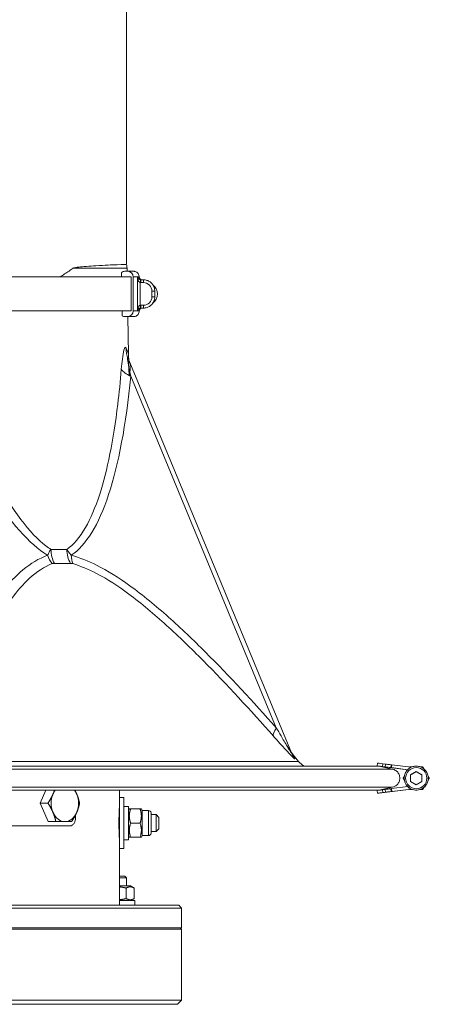
# Model space of a CAD drawing. Units: millimetres. Extents: x -2861 to 13180, y -407 to 5649.
# Drawn here: x 359 to 503, y 3814 to 4161 of the extents above; entities that cross this region are included whole.
import ezdxf

# ---------------------------------------------------------------- set-up
doc = ezdxf.new("R2010")
doc.units = ezdxf.units.MM
doc.layers.add('ERGO', color=3, linetype='Continuous', lineweight=15)
doc.layers.add('OŚ', color=40, linetype='Continuous', lineweight=15)

# ---------------------------------------------------------------- blocks, each defined once
blk = doc.blocks.new('ERGO LUX-L-2 3')
at = {"layer": 'ERGO'}
for p, q in [((87, 370), (87, 261.33)), ((85.27, 256.87), (85.25, 258.42)), ((86.47, 258.87), (87.45, 258.87)), ((87.22, 259.95), (87.24, 258.87)), ((88.62, 244.87), (88.62, 256.87)), ((89.4, 244.87), (89.4, 256.87)), ((90.9, 256.86), (90.9, 244.86)), ((91.89, 246.85), (91.89, 254.88)), ((92.11, 255.86), (92.11, 255.86)), ((92.11, 255.86), (93, 255.86)), ((92.11, 254.86), (93, 254.86)), ((96, 251.86), (96, 249.86)), ((97, 251.86), (97, 249.86)), ((85.51, 243.13), (85.48, 244.87)), ((87.45, 244.87), (88.62, 244.87)), ((93, 246.86), (92.11, 246.86)), ((92.11, 245.86), (93, 245.86)), ((92.5, 245.86), (92.95, 245.86)), ((93, 245.86), (92.95, 245.86)), ((93.01, 245.86), (93.06, 245.87)), ((87.45, 242.87), (86.47, 242.87)), ((87.52, 242.87), (87.75, 229.54)), ((87.61, 228.05), (87.61, 228.05)), ((87.61, 228.05), (145.3, 88.8)), ((88.51, 221.85), (139.96, 97.65)), ((145.3, 88.8), (145.3, 88.8)), ((145.93, 88.15), (147.85, 85.8)), ((175.69, 85.19), (175.57, 84.19)), ((175.57, 84.19), (175.57, 84.19)), ((175.58, 84.19), (175.58, 84.19)), ((181.04, 83.04), (176.16, 84.12)), ((186.38, 82.86), (176.16, 84.12)), ((186.38, 82.86), (176.16, 84.12)), ((177.45, 83.96), (177.58, 84.95)), ((178.37, 83.85), (177.45, 83.96)), ((178.37, 83.85), (177.45, 83.96)), ((178.49, 84.84), (177.58, 84.95)), ((178.49, 84.84), (178.37, 83.85)), ((180.45, 83.59), (180.58, 84.58)), ((180.62, 83.57), (180.45, 83.59)), ((180.62, 83.57), (180.45, 83.59)), ((180.74, 84.56), (180.58, 84.58)), ((180.74, 84.56), (180.62, 83.57)), ((180.62, 83.57), (186.38, 82.86)), ((180.62, 83.57), (186.37, 82.86)), ((180.74, 84.56), (187.59, 83.71)), ((187.39, 81.02), (189.39, 82.17)), ((187.39, 78.71), (187.39, 81.02)), ((189.39, 82.17), (191.39, 81.02)), ((189.39, 82.17), (189.39, 82.17)), ((191.39, 81.02), (191.39, 78.71)), ((176.16, 75.61), (181.04, 76.69)), ((181.04, 76.69), (176.16, 75.61)), ((186.38, 76.87), (180.62, 76.16)), ((184.77, 79.86), (184.77, 79.86)), ((185.14, 79.87), (185.14, 79.86)), ((189.39, 77.56), (187.39, 78.71)), ((191.39, 78.71), (189.39, 77.56)), ((194.01, 79.86), (194.01, 79.86)), ((56.52, 71), (58.5, 75.6)), ((69.06, 75.6), (69.06, 75.07)), ((84.5, 73), (84.5, 75.6)), ((175.69, 74.55), (175.57, 75.54)), ((175.69, 74.54), (175.57, 75.54)), ((175.7, 74.54), (175.7, 74.55)), ((176.28, 74.62), (187.59, 76.01)), ((176.28, 74.62), (187.59, 76.01)), ((176.28, 74.62), (176.28, 74.62)), ((178.37, 75.88), (177.45, 75.77)), ((177.58, 74.78), (177.45, 75.77)), ((178.49, 74.89), (177.58, 74.78)), ((178.49, 74.89), (177.58, 74.78)), ((178.37, 75.88), (178.49, 74.89)), ((180.62, 76.16), (180.45, 76.14)), ((180.58, 75.15), (180.45, 76.14)), ((180.74, 75.17), (180.58, 75.15)), ((180.74, 75.17), (180.58, 75.15)), ((180.74, 75.17), (180.62, 76.16)), ((187.59, 76.02), (180.74, 75.17)), ((187.59, 76.01), (180.74, 75.17)), ((187.08, 75.86), (187.08, 75.86)), ((191.7, 75.86), (191.7, 75.86)), ((56.52, 71), (59.27, 71)), ((59.32, 64.5), (56.52, 71)), ((84.5, 73), (84.5, 55)), ((84.5, 73), (86.1, 73)), ((86.1, 73), (86.1, 55)), ((87.15, 69.9), (86.1, 69.9)), ((87.7, 58.1), (87.7, 69.89)), ((69.06, 66.93), (69.06, 66)), ((84.5, 68), (84.44, 68.06)), ((87.7, 68.44), (88.02, 69)), ((88.02, 69), (88.47, 69)), ((88.47, 69), (91.83, 69)), ((91.83, 69), (92.28, 69)), ((92.6, 68.44), (92.28, 69)), ((92.6, 68.44), (92.6, 59.56)), ((92.6, 68.44), (94.84, 68.44)), ((94.84, 59.56), (94.84, 68.44)), ((95.7, 67.58), (95.7, 60.42)), ((97.5, 67), (95.7, 67)), ((97.5, 61), (97.5, 67)), ((98.5, 66), (97.5, 67)), ((15, 63), (67.03, 63)), ((59.32, 64.5), (62.07, 64.5)), ((88.47, 64), (91.83, 64)), ((98.5, 66), (98.5, 62)), ((84.5, 60), (84.44, 59.94)), ((87.7, 59.56), (88.02, 59)), ((92.6, 59.56), (92.28, 59)), ((92.6, 59.56), (94.84, 59.56)), ((97.5, 61), (95.7, 61)), ((98.5, 62), (97.5, 61)), ((87.7, 58.1), (86.1, 58.1)), ((88.47, 59), (88.02, 59)), ((88.47, 59), (91.83, 59)), ((92.28, 59), (91.83, 59)), ((84.5, 55), (86.1, 55)), ((84.5, 35), (84.5, 55)), ((84.5, 45.28), (86.39, 45.28)), ((86.39, 45.28), (87, 44.67)), ((87, 44.67), (84.5, 44.67)), ((88.45, 41.8), (84.5, 41.8)), ((87, 41.8), (87, 44.67)), ((88.45, 41.8), (89.78, 41.04)), ((86.89, 41.04), (86.89, 37.36)), ((89.78, 41.04), (89.78, 37.36)), ((-105.5, 35), (105.5, 35)), ((90, 36.6), (84.5, 36.6)), ((88.45, 36.6), (89.78, 37.36)), ((90, 36.6), (90, 35)), ((105.5, 35), (106.5, 34)), ((106.5, 34), (-106.5, 34)), ((106.5, 27), (106.5, 34)), ((106.5, 27), (-106.5, 27)), ((106.5, 26.5), (-106.5, 26.5)), ((106, 27), (106.5, 26.5)), ((106.5, 1.5), (106.5, 26.5)), ((-106.5, 1.5), (106.5, 1.5)), ((105, 0), (-105, 0)), ((105, 0), (106.5, 1.5))]:
    blk.add_line(p, q, dxfattribs=at)
blk.add_circle((189.39, 79.87), 3.75, dxfattribs=at)
for centre, radius, start, end in [((189.39, 79.87), 4.25, 180.0004, 0.0004), ((189.39, 79.86), 4.25, 180.0004, 224.7599), ((189.39, 79.86), 4.25, 224.7599, 244.9359), ((189.39, 79.86), 4.25, 244.9359, 0.0001), ((94.84, 67.58), 0.857, 0, 90), ((94.84, 60.42), 0.857, 270, 0)]:
    blk.add_arc(centre, radius, start, end, dxfattribs=at)
for centre, major_axis, ratio, start_param, end_param in [((82.22, 259.86), (4.47, 2.24), 1, 5.836369, 6.115858), ((1, 259.95), (86.22, 0), 0.000037, 0.000001, 0.676814), ((86.47, 256.87), (0, 2), 0.976827, 0.000174, 0.67866), ((87.45, 256.87), (0, 2), 0.976827, 4.712563, 6.283359), ((1, 256.86), (89.7, 0), 0.000037, 0.215697, 1.363534), ((0.02, 256.86), (91.5, 0), 0.000037, 0.116732, 0.215697), ((0.02, 256.86), (91.5, 0), 0.000037, 6.283185, 6.399917), ((91.89, 254.88), (0.108, 0.994), 0.002451, 4.712692, 6.272932), ((92.11, 254.86), (0, 1), 0.002469, 4.712426, 6.283185), ((93, 254.86), (0, 1), 0.002469, 4.712426, 6.283185), ((93, 251.86), (-0.05, 3), 0.999997, 4.697326, 6.268123), ((93.95, 250.86), (-0.06, 4), 0.999997, 3.765101, 5.628916), ((96, 251.86), (1, 0), 0.000037, 0, 1.568327), ((93, 249.86), (0.05, -3), 0.999997, 6.268123, 7.838919), ((96, 249.86), (1, 0), 0.000037, 0, 1.568327), ((1, 244.86), (88.5, 0), 0.000037, 0.215697, 1.349248), ((1, 244.86), (89.7, 0), 0.000037, 0.215697, 1.35226), ((87.45, 244.87), (0, -2), 0.976827, 0.000174, 1.57097), ((0.02, 244.86), (91.5, 0), 0.000037, 0.116732, 0.215697), ((0.02, 244.86), (91.5, 0), 0.000037, 6.282756, 6.399491), ((91.89, 246.85), (0.108, -0.994), 0.002459, 0.010327, 1.570567), ((0.02, 245.86), (92.5, 0), 0.000037, 6.184072, 6.378168), ((92.11, 246.86), (0, -1), 0.002469, 0.000037, 1.570834), ((92.95, 249.86), (0.06, -4), 0.999997, 6.268123, 6.283185), ((93, 246.86), (0, -1), 0.002469, 0.000037, 1.570834), ((93, 249.86), (0.06, -4), 0.999997, 6.268123, 6.283185), ((86.47, 244.87), (0, -2), 0.976827, 5.766537, 6.283359), ((0.02, 242.86), (88.5, 0), 0.000037, 6.132199, 6.498883), ((0.02, 242.86), (89.5, 0), 0.000037, 6.07102, 6.498883), ((96.85, 231.88), (-9.24, -3.83), 0.939002, 5.886154, 6.283185), ((94.89, 224.5), (-9.95, 0.95), 0.40922, 0.271561, 0.914293), ((-1.5, 491.9), (63.53, -335.67), 0.198314, 0.086262, 0.599374), ((65.74, 160.78), (0, 8), 0.674672, 1.5883, 2.255668), ((1, 160.64), (-87.95, 0), 0.000037, 3.882032, 3.971794), ((71.82, 160.78), (0, -8), 0.738117, 4.729897, 5.397265), ((64.95, 160.69), (2.65, -7.55), 0.769634, 4.72212, 5.152011), ((72.64, 160.68), (-2.12, -7.71), 0.602312, 5.150794, 5.580686), ((1, 155.72), (89.75, 0), 0.000037, 0.74052, 0.830276), ((145.07, 99.76), (-5.97, -5.32), 0.300136, 5.423401, 6.158909), ((152.69, 91.86), (-7.39, -3.06), 0.975316, 0, 0.30078), ((1, 84.12), (-175.16, 0), 0.000037, 3.150156, 6.274622), ((1, 85.8), (146.85, 0), 0.000037, 0.00003, 3.141562), ((177.55, 83.95), (-1.98, 0.25), 0.000037, 4.763401, 6.365018), ((3.63, 105.43), (-172.53, 21.31), 0.000037, 3.150161, 3.224045), ((177.55, 83.95), (-1.98, 0.25), 0.000037, 0.081824, 0.785104), ((3.63, 105.43), (-172.53, 21.31), 0.000037, 3.059149, 3.132401), ((177.68, 84.94), (-1.98, 0.25), 0.000037, 4.763401, 6.283185), ((177.55, 83.95), (-1.98, 0.25), 0.000037, 0.793669, 1.519793), ((178.47, 83.83), (1.98, -0.25), 0.000037, 0.051012, 1.621809), ((178.47, 83.83), (1.98, -0.25), 0.000037, 4.661386, 6.232182), ((178.59, 84.83), (1.98, -0.25), 0.000037, 0.051012, 1.621809), ((1, 83.04), (-180.04, 0), 0.000037, 3.149924, 6.274854), ((1, 76.69), (-180.04, 0), 0.000037, 3.149924, 6.274854), ((1, 75.61), (-175.16, 0), 0.000037, 3.152625, 6.272153), ((1, 75.61), (175.16, 0), 0.000037, 3.153226, 6.271551), ((65.25, 71), (0, -6.5), 0.744894, 4.18879, 5.235988), ((65.25, 71), (0, -6.5), 0.744894, 3.925438, 4.18879), ((65.25, 71), (0, 6.5), 0.744894, 5.235988, 5.499361), ((65.25, 71), (0, 6.5), 0.744894, 4.18879, 5.235988), ((177.55, 75.78), (-1.98, -0.25), 0.000037, 4.763392, 6.283185), ((177.55, 75.78), (-1.98, -0.25), 0.000037, 6.271651, 6.283185), ((177.68, 74.79), (-1.98, -0.25), 0.000037, 4.763392, 6.365009), ((177.68, 74.79), (-1.98, -0.25), 0.000037, 0.081833, 1.519784), ((3.76, 53.3), (-172.53, -21.31), 0.000037, 3.150152, 3.224036), ((3.76, 53.3), (-172.53, -21.31), 0.000037, 3.05914, 3.133025), ((178.47, 75.9), (1.98, 0.25), 0.000037, 0.051003, 1.6218), ((178.59, 74.9), (1.98, 0.25), 0.000037, 0.051003, 1.6218), ((178.59, 74.9), (1.98, 0.25), 0.000037, 4.661377, 6.232173), ((87.15, 64), (10.22, 0), 0.57735, 1.516532, 1.673308), ((88.25, 64), (10.22, 0), 0.57735, 1.62506, 1.783197), ((65.25, 71), (0, -6.5), 0.744894, 5.235988, 6.283185), ((65.25, 71), (0, -6.5), 0.744894, 0, 1.047198)]:
    blk.add_ellipse(centre, major_axis=major_axis, ratio=ratio, start_param=start_param, end_param=end_param, dxfattribs=at)
for points, knots in [([(87, 261.33), (87, 261.33), (85.91, 261.29), (81.95, 261.12), (79.43, 261.02), (73.9, 260.69), (71.65, 260.53), (69.35, 260.25), (68.72, 260.15), (68.33, 260.01), (68.26, 259.99), (68.21, 259.95)], [-1.190644, -1.190644, -1.190644, -1.190644, -0.768988, -0.768988, -0.41841, -0.41841, -0.159634, -0.159634, -0.026203, -0.026203, -0.001311, -0.001311, -0.001311, -0.001311]), ([(68.21, 259.95), (67.72, 259.63), (67.23, 259.3), (65.69, 258.28), (64.63, 257.58), (63.56, 256.87)], [3.2314506, 3.2314506, 3.2314506, 3.2314506, 3.4710972, 3.4710972, 3.9667867, 3.9667867, 3.9667867, 3.9667867]), ([(87.45, 258.87), (88.15, 258.87), (88.67, 258.87), (89.19, 258.86), (89.32, 258.86), (89.45, 258.86), (89.48, 258.86), (89.51, 258.86), (89.52, 258.86), (89.53, 258.86), (89.53, 258.86), (89.54, 258.86), (89.54, 258.86), (89.55, 258.86), (89.55, 258.86), (89.57, 258.86), (89.57, 258.86), (89.59, 258.86), (89.59, 258.86), (89.61, 258.86), (89.63, 258.86), (89.66, 258.86), (89.69, 258.86), (89.83, 258.84), (89.94, 258.82), (90.27, 258.73), (90.48, 258.64), (90.85, 258.38), (91.01, 258.22), (91.26, 257.87), (91.35, 257.7), (91.49, 257.3), (91.52, 257.08), (91.52, 256.86)], [0, 0, 0, 0, 0.980652, 0.980652, 1.465208, 1.465208, 1.702714, 1.702714, 1.818987, 1.818987, 1.876248, 1.876248, 1.897723, 1.897723, 1.914437, 1.914437, 1.918621, 1.918621, 1.922838, 1.922838, 1.927072, 1.927072, 1.935551, 1.935551, 1.969221, 1.969221, 2.036916, 2.036916, 2.104607, 2.104607, 2.163722, 2.163722, 2.228988, 2.228988, 2.228988, 2.228988]), ([(92, 255.87), (91.84, 255.89), (91.69, 255.94), (91.44, 256.08), (91.33, 256.16), (91.24, 256.25), (91.15, 256.34), (91.08, 256.44), (90.97, 256.65), (90.93, 256.76), (90.9, 256.86)], [-0.3559911, -0.3559911, -0.3559911, -0.3559911, -0.2649753, -0.2649753, -0.1776031, -0.1776031, -0.1776031, -0.0902309, -0.0902309, 0.000785, 0.000785, 0.000785, 0.000785]), ([(90.9, 256.86), (90.91, 256.65), (90.94, 256.43), (91.03, 256.02), (91.1, 255.82), (91.18, 255.64), (91.26, 255.46), (91.35, 255.29), (91.59, 255.01), (91.74, 254.91), (91.89, 254.88)], [-0.000785, -0.000785, -0.000785, -0.000785, 0.0902309, 0.0902309, 0.1776031, 0.1776031, 0.1776031, 0.2649753, 0.2649753, 0.3559911, 0.3559911, 0.3559911, 0.3559911]), ([(91.52, 256.86), (91.52, 256.76), (91.54, 256.65), (91.61, 256.44), (91.66, 256.35), (91.79, 256.18), (91.87, 256.1), (92.04, 255.98), (92.14, 255.93), (92.29, 255.89), (92.34, 255.88), (92.41, 255.87), (92.42, 255.87), (92.45, 255.87), (92.46, 255.87), (92.47, 255.87), (92.48, 255.87), (92.49, 255.87), (92.49, 255.87), (92.49, 255.86), (92.5, 255.86), (92.5, 255.86)], [0, 0, 0, 0, 0.0324301, 0.0324301, 0.0642737, 0.0642737, 0.0961382, 0.0961382, 0.1279988, 0.1279988, 0.143626, 0.143626, 0.1483831, 0.1483831, 0.1513893, 0.1513893, 0.1543987, 0.1543987, 0.1572992, 0.1572992, 0.1600116, 0.1600116, 0.1600116, 0.1600116]), ([(91.89, 254.88), (91.93, 254.87), (91.96, 254.87), (92.04, 254.87), (92.07, 254.86), (92.11, 254.86)], [0, 0, 0, 0, 0.01089634, 0.01089634, 0.02179267, 0.02179267, 0.02179267, 0.02179267]), ([(92.11, 255.86), (92.09, 255.86), (92.07, 255.87), (92.03, 255.87), (92.01, 255.87), (92, 255.87)], [-0.02171387, -0.02171387, -0.02171387, -0.02171387, -0.01089634, -0.01089634, 0, 0, 0, 0]), ([(93, 255.86), (93.42, 255.86), (93.83, 255.8), (94.63, 255.54), (95.01, 255.35), (95.69, 254.85), (95.99, 254.55), (96.48, 253.88), (96.67, 253.5), (96.93, 252.7), (97, 252.28), (97, 251.86)], [0, 0, 0, 0, 0.314159, 0.314159, 0.628319, 0.628319, 0.942478, 0.942478, 1.256637, 1.256637, 1.570796, 1.570796, 1.570796, 1.570796]), ([(97, 249.86), (97, 249.45), (96.93, 249.04), (96.68, 248.25), (96.49, 247.87), (96.01, 247.2), (95.71, 246.9), (95.04, 246.4), (94.67, 246.21), (93.89, 245.94), (93.47, 245.87), (93.06, 245.87)], [1.570796, 1.570796, 1.570796, 1.570796, 1.881943, 1.881943, 2.19309, 2.19309, 2.504237, 2.504237, 2.815383, 2.815383, 3.12653, 3.12653, 3.12653, 3.12653]), ([(91.52, 244.86), (91.52, 244.65), (91.49, 244.43), (91.35, 244.02), (91.25, 243.83), (90.99, 243.49), (90.84, 243.34), (90.49, 243.1), (90.29, 243.01), (89.99, 242.92), (89.88, 242.89), (89.74, 242.88), (89.69, 242.87), (89.64, 242.87), (89.63, 242.87), (89.62, 242.87), (89.61, 242.87), (89.59, 242.87), (89.59, 242.87), (89.57, 242.87), (89.57, 242.87), (89.56, 242.86), (89.56, 242.86), (89.55, 242.86), (89.54, 242.86), (89.53, 242.86), (89.53, 242.86), (89.52, 242.86), (89.51, 242.86), (89.46, 242.86), (89.39, 242.86), (88.98, 242.86), (88.39, 242.86), (87.52, 242.86)], [0, 0, 0, 0, 0.064859, 0.064859, 0.128546, 0.128546, 0.192274, 0.192274, 0.256, 0.256, 0.287484, 0.287484, 0.300373, 0.300373, 0.303823, 0.303823, 0.30633, 0.30633, 0.310168, 0.310168, 0.3143, 0.3143, 0.321222, 0.321222, 0.337125, 0.337125, 0.384777, 0.384777, 0.527695, 0.527695, 0.956562, 0.956562, 2.196985, 2.196985, 2.196985, 2.196985]), ([(91.89, 246.85), (91.84, 246.84), (91.8, 246.83), (91.68, 246.77), (91.61, 246.72), (91.47, 246.58), (91.4, 246.5), (91.29, 246.32), (91.23, 246.22), (91.12, 245.97), (91.07, 245.81), (90.96, 245.39), (90.92, 245.13), (90.9, 244.86)], [0, 0, 0, 0, 0.0279867, 0.0279867, 0.0727655, 0.0727655, 0.1256052, 0.1256052, 0.1732206, 0.1732206, 0.2470018, 0.2470018, 0.3567761, 0.3567761, 0.3567761, 0.3567761]), ([(90.9, 244.86), (90.93, 245), (90.99, 245.13), (91.12, 245.34), (91.18, 245.42), (91.31, 245.54), (91.36, 245.59), (91.49, 245.68), (91.56, 245.72), (91.71, 245.79), (91.78, 245.82), (91.9, 245.85), (91.95, 245.85), (92, 245.86)], [-0.3567761, -0.3567761, -0.3567761, -0.3567761, -0.2470018, -0.2470018, -0.1732206, -0.1732206, -0.1256052, -0.1256052, -0.0727655, -0.0727655, -0.0279867, -0.0279867, 0, 0, 0, 0]), ([(92.52, 245.86), (92.52, 245.86), (92.52, 245.86), (92.52, 245.86), (92.52, 245.86), (92.51, 245.86), (92.51, 245.86), (92.5, 245.86), (92.49, 245.86), (92.48, 245.86), (92.47, 245.86), (92.46, 245.86), (92.45, 245.86), (92.42, 245.86), (92.41, 245.86), (92.31, 245.84), (92.22, 245.82), (92.08, 245.76), (92.01, 245.72), (91.89, 245.64), (91.84, 245.59), (91.71, 245.46), (91.65, 245.36), (91.58, 245.19), (91.56, 245.13), (91.53, 245), (91.52, 244.93), (91.52, 244.86)], [0.9564447, 0.9564447, 0.9564447, 0.9564447, 0.9578359, 0.9578359, 0.9913005, 0.9913005, 1.0093735, 1.0093735, 1.0167883, 1.0167883, 1.0201206, 1.0201206, 1.0225764, 1.0225764, 1.0283316, 1.0283316, 1.0531539, 1.0531539, 1.0764773, 1.0764773, 1.0969429, 1.0969429, 1.1314145, 1.1314145, 1.1509842, 1.1509842, 1.1713584, 1.1713584, 1.1713584, 1.1713584]), ([(92.11, 246.86), (92.07, 246.86), (92.04, 246.86), (91.96, 246.86), (91.93, 246.86), (91.89, 246.85)], [0, 0, 0, 0, 0.01089634, 0.01089634, 0.02179267, 0.02179267, 0.02179267, 0.02179267]), ([(92, 245.86), (92.01, 245.86), (92.03, 245.86), (92.07, 245.86), (92.09, 245.86), (92.11, 245.86)], [-0.02179267, -0.02179267, -0.02179267, -0.02179267, -0.01089634, -0.01089634, 0, 0, 0, 0]), ([(86.94, 231.7), (86.88, 231.88), (86.81, 232), (86.6, 232.13), (86.45, 231.99), (86.25, 231.48), (86.19, 231.29), (85.91, 230.27), (85.72, 229.12), (85.42, 226.76), (85.3, 225.56), (85.2, 224.32)], [0, 0, 0, 0, 0.164849, 0.164849, 0.459366, 0.459366, 0.590203, 0.590203, 1.054656, 1.054656, 1.463149, 1.463149, 1.463149, 1.463149]), ([(87.75, 229.54), (87.75, 229.54), (87.74, 229.55), (87.66, 229.77), (87.4, 230.47), (86.94, 231.7)], [0.0000007, 0.0000007, 0.0000007, 0.0000007, 0.020274, 0.020274, 0.1391278, 0.1391278, 0.1391278, 0.1391278]), ([(88.49, 225.94), (88.49, 225.94), (88.48, 225.95), (88.48, 225.95), (88.48, 225.96), (88.47, 225.99), (88.46, 226), (88.44, 226.06), (88.43, 226.08), (88.38, 226.22), (88.01, 214.49), (87.75, 229.54)], [-0.0008891725, -0.0008891725, -0.0008891725, -0.0008891725, -0.0008057317, -0.0008057317, -0.0005422294, -0.0005422294, -0.0003268128, -0.0003268128, -0.000183549, -0.000183549, -0.0000006769, -0.0000006769, -0.0000006769, -0.0000006769]), ([(88.51, 221.85), (88.27, 222.94), (88.04, 223.99), (87.63, 226.04), (87.46, 227.03), (87.35, 227.87), (87.33, 228.03), (87.31, 228.44), (87.35, 228.53), (87.48, 228.35), (87.54, 228.23), (87.61, 228.05)], [-1.463149, -1.463149, -1.463149, -1.463149, -1.054656, -1.054656, -0.590203, -0.590203, -0.459366, -0.459366, -0.164849, -0.164849, -0.000023, -0.000023, -0.000023, -0.000023]), ([(60.34, 160.64), (59.75, 161.01), (59.15, 161.42), (52.92, 166.14), (46.66, 174.4), (34.32, 196.47), (28.36, 209.24), (22.26, 224.33)], [0.1137472, 0.1137472, 0.1137472, 0.1137472, 0.1426591, 0.1426591, 0.410321, 0.410321, 0.6368982, 0.6368982, 0.6368982, 0.6368982]), ([(85.2, 224.32), (84.84, 220.01), (84.42, 215.89), (82.39, 199.17), (80.24, 188.48), (77.55, 180.13), (76.04, 175.45), (74.35, 171.51), (70.5, 164.85), (68.3, 162.28), (65.92, 160.64)], [-0.6368982, -0.6368982, -0.6368982, -0.6368982, -0.572184, -0.572184, -0.3610483, -0.3610483, -0.3610483, -0.2429299, -0.2429299, -0.1137472, -0.1137472, -0.1137472, -0.1137472]), ([(17.48, 221.86), (24.27, 206.77), (30.9, 194), (44.64, 171.93), (51.6, 163.67), (58.3, 159.11), (58.73, 158.83), (59.17, 158.57)], [-0.6368982, -0.6368982, -0.6368982, -0.6368982, -0.410321, -0.410321, -0.1426591, -0.1426591, -0.1237856, -0.1237856, -0.1237856, -0.1237856]), ([(60.34, 160.64), (60.13, 160.37), (59.92, 160.07), (59.52, 159.39), (59.33, 159.02), (59.17, 158.57)], [0, 0, 0, 0, 0.056889, 0.056889, 0.1137781, 0.1137781, 0.1137781, 0.1137781]), ([(67.53, 158.57), (67.2, 158.97), (66.93, 159.31), (66.39, 160), (66.14, 160.34), (65.92, 160.64)], [0, 0, 0, 0, 0.0506456, 0.0506456, 0.1137781, 0.1137781, 0.1137781, 0.1137781]), ([(59.17, 158.57), (56.01, 157.46), (53.1, 155.65), (47.91, 151.3), (45.58, 148.81), (41.56, 143.82), (39.82, 141.38), (35.49, 134.77), (33.01, 130.44), (28.17, 121.27), (25.82, 116.43), (21.46, 106.95), (19.45, 102.33), (17.48, 97.65)], [-10.480216, -10.480216, -10.480216, -10.480216, -8.90549, -8.90549, -7.407127, -7.407127, -6.14169, -6.14169, -4.106285, -4.106285, -1.968613, -1.968613, 0, 0, 0, 0]), ([(139.96, 97.65), (131.77, 106.83), (123.48, 115.82), (110.65, 128.64), (106.3, 132.8), (97.4, 140.72), (92.86, 144.48), (84.35, 150.6), (80.42, 153.09), (73.48, 156.55), (70.5, 157.75), (67.53, 158.57)], [0, 0, 0, 0, 3.869094, 3.869094, 5.803639, 5.803639, 7.738183, 7.738183, 9.32409, 9.32409, 10.484388, 10.484388, 10.484388, 10.484388]), ([(22.31, 94.71), (24.17, 99.38), (26.07, 104), (30.15, 113.48), (32.34, 118.33), (36.83, 127.49), (39.12, 131.83), (43.1, 138.44), (44.69, 140.88), (48.37, 145.87), (50.49, 148.36), (55.25, 152.7), (57.9, 154.51), (60.82, 155.62)], [0, 0, 0, 0, 1.968613, 1.968613, 4.106285, 4.106285, 6.14169, 6.14169, 7.407127, 7.407127, 8.90549, 8.90549, 10.480216, 10.480216, 10.480216, 10.480216]), ([(60.82, 155.62), (60.93, 155.66), (61.05, 155.69), (61.3, 155.71), (61.42, 155.72), (61.55, 155.72)], [-0.1137781, -0.1137781, -0.1137781, -0.1137781, -0.056889, -0.056889, 0, 0, 0, 0]), ([(67.25, 155.72), (67.38, 155.72), (67.52, 155.71), (67.77, 155.68), (67.89, 155.66), (68.01, 155.62)], [-0.1137781, -0.1137781, -0.1137781, -0.1137781, -0.0506456, -0.0506456, 0, 0, 0, 0]), ([(68.01, 155.62), (70.83, 154.8), (73.66, 153.61), (80.31, 150.14), (84.11, 147.65), (92.37, 141.54), (96.82, 137.78), (105.56, 129.86), (109.85, 125.69), (122.55, 112.87), (130.79, 103.89), (138.94, 94.7)], [-10.484388, -10.484388, -10.484388, -10.484388, -9.32409, -9.32409, -7.738183, -7.738183, -5.803639, -5.803639, -3.869094, -3.869094, 0, 0, 0, 0]), ([(145.3, 88.8), (145.32, 88.75), (145.33, 88.72), (145.33, 88.68), (145.32, 88.69), (145.22, 88.82), (145.11, 88.97), (144.83, 89.42), (144.64, 89.72), (144.17, 90.5), (143.87, 90.99), (143.2, 92.12), (142.81, 92.77), (141.89, 94.33), (141.36, 95.25), (140.53, 96.66), (140.25, 97.15), (139.96, 97.65)], [-1.565688, -1.565688, -1.565688, -1.565688, -1.499177, -1.499177, -1.392728, -1.392728, -1.237889, -1.237889, -1.056317, -1.056317, -0.826717, -0.826717, -0.550889, -0.550889, -0.188546, -0.188546, 0, 0, 0, 0]), ([(138.94, 94.7), (139.34, 94.26), (139.74, 93.81), (140.88, 92.53), (141.63, 91.7), (142.91, 90.3), (143.46, 89.71), (144.4, 88.69), (144.82, 88.26), (145.49, 87.57), (145.77, 87.3), (146.18, 86.91), (146.34, 86.78), (146.5, 86.68), (146.54, 86.67), (146.54, 86.72), (146.54, 86.75), (146.52, 86.8)], [0, 0, 0, 0, 0.188546, 0.188546, 0.550889, 0.550889, 0.826717, 0.826717, 1.056317, 1.056317, 1.237889, 1.237889, 1.392728, 1.392728, 1.499177, 1.499177, 1.565707, 1.565707, 1.565707, 1.565707]), ([(144.76, 90.1), (144.76, 90.1), (144.76, 90.09), (144.76, 90.09), (144.77, 90.08), (144.77, 90.07), (144.78, 90.06), (144.79, 90.03), (144.79, 90.02), (144.82, 89.96), (144.83, 89.94), (144.9, 89.79), (142.68, 92.14), (145.93, 88.15)], [1.28521381, 1.28521381, 1.28521381, 1.28521381, 1.28647354, 1.28647354, 1.28844562, 1.28844562, 1.2912388, 1.2912388, 1.29348664, 1.29348664, 1.29496278, 1.29496278, 1.29682428, 1.29682428, 1.29682428, 1.29682428]), ([(185.14, 79.87), (185.14, 80.32), (185.22, 80.77), (185.5, 81.63), (185.71, 82.04), (186.26, 82.77), (186.58, 83.09), (187.33, 83.61), (187.74, 83.81), (188.61, 84.07), (189.06, 84.13), (189.97, 84.1), (190.42, 84.01), (191.27, 83.7), (191.67, 83.48), (192.39, 82.92), (192.7, 82.58), (193.19, 81.82), (193.38, 81.4), (193.59, 80.61), (193.64, 80.24), (193.64, 79.87)], [3.141586, 3.141586, 3.141586, 3.141586, 3.461586, 3.461586, 3.781586, 3.781586, 4.101586, 4.101586, 4.421586, 4.421586, 4.741586, 4.741586, 5.061586, 5.061586, 5.381586, 5.381586, 5.701586, 5.701586, 6.021586, 6.021586, 6.283178, 6.283178, 6.283178, 6.283178]), ([(181.04, 76.69), (181.23, 76.73), (181.41, 76.79), (181.95, 77.02), (182.35, 77.28), (182.92, 77.85), (183.18, 78.25), (183.49, 78.99), (183.58, 79.46), (183.58, 79.86), (183.58, 80.27), (183.49, 80.74), (183.18, 81.48), (182.92, 81.88), (182.35, 82.45), (181.95, 82.71), (181.41, 82.94), (181.23, 83), (181.04, 83.04)], [1.5106284, 1.5106284, 1.5106284, 1.5106284, 1.5642976, 1.5642976, 1.6846292, 1.6846292, 1.8049581, 1.8049581, 1.925285, 1.925285, 1.925285, 2.0456119, 2.0456119, 2.1659409, 2.1659409, 2.2862725, 2.2862725, 2.3399417, 2.3399417, 2.3399417, 2.3399417]), ([(183.58, 79.86), (183.58, 79.86), (183.58, 79.86), (183.58, 79.86), (183.58, 79.46), (183.49, 78.99), (183.18, 78.25), (182.92, 77.85), (182.35, 77.28), (181.95, 77.02), (181.41, 76.79), (181.23, 76.73), (181.04, 76.69)], [1.9252772, 1.9252772, 1.9252772, 1.9252772, 1.925285, 1.925285, 1.925285, 2.0456119, 2.0456119, 2.1659409, 2.1659409, 2.2862725, 2.2862725, 2.3399417, 2.3399417, 2.3399417, 2.3399417]), ([(84.5, 58.9), (84.5, 58.9), (84.49, 59.03), (84.46, 59.55), (84.44, 59.94), (84.4, 60.85), (84.38, 61.42), (84.35, 62.68), (84.35, 63.36), (84.35, 64.64), (84.35, 65.32), (84.38, 66.58), (84.4, 67.15), (84.44, 68.06), (84.46, 68.45), (84.49, 68.97), (84.5, 69.1), (84.5, 69.1)], [0.768641, 0.768641, 0.768641, 0.768641, 0.960802, 0.960802, 1.152962, 1.152962, 1.345122, 1.345122, 1.537282, 1.537282, 1.729443, 1.729443, 1.921603, 1.921603, 2.113763, 2.113763, 2.305924, 2.305924, 2.305924, 2.305924]), ([(69.06, 66), (69.06, 65.62), (69.01, 65.22), (68.81, 64.48), (68.66, 64.15), (68.3, 63.61), (68.07, 63.38), (67.57, 63.08), (67.29, 63), (67.03, 63)], [1.8087087, 1.8087087, 1.8087087, 1.8087087, 1.9217155, 1.9217155, 2.0347223, 2.0347223, 2.1477532, 2.1477532, 2.2607842, 2.2607842, 2.2607842, 2.2607842])]:
    blk.add_open_spline(points, degree=3, knots=knots, dxfattribs=at)
for points in [[(146.52, 86.8), (146.14, 87.68), (145.93, 88.15), (145.93, 88.15)], [(147.85, 85.8), (148.38, 85.15), (149.03, 84.58), (149.74, 84.12)]]:
    blk.add_open_spline(points, degree=3, dxfattribs=at)
for points, weights in [([(187.04, 83.78), (187.06, 83.82), (187.08, 83.86)], [1.00535762722, 1.00272687985, 1]), ([(187.08, 83.86), (187.54, 83.86), (187.95, 83.86)], [1, 1.02700310948, 1.04457938788]), ([(190.83, 83.86), (191.25, 83.86), (191.7, 83.86)], [1.04457939182, 1.02700311251, 1]), ([(191.7, 83.86), (191.93, 83.47), (192.14, 83.11)], [1, 1.02702106276, 1.04460275523]), ([(184.77, 79.86), (185, 80.26), (185.21, 80.62)], [1, 1.02708036653, 1.04467988369]), ([(189.39, 82.17), (188.39, 81.6), (187.39, 81.02)], [1, 1.15470053838, 1]), ([(191.39, 81.02), (190.39, 81.6), (189.39, 82.17)], [1, 1.15470053838, 1]), ([(193.58, 80.62), (193.79, 80.26), (194.01, 79.86)], [1.04467989514, 1.02708037534, 1]), ([(184.77, 79.86), (185, 79.47), (185.21, 79.11)], [1, 1.01362902316, 1.01747008638]), ([(185.21, 79.11), (185, 79.47), (184.77, 79.86)], [1.04472297128, 1.0271135269, 1]), ([(191.7, 75.86), (191.93, 76.26), (192.14, 76.62)], [1, 1.01365729138, 1.01748597791]), ([(192.14, 76.62), (191.93, 76.26), (191.7, 75.86)], [1.04478760836, 1.02716331291, 1]), ([(193.58, 79.11), (193.78, 79.47), (194.01, 79.86)], [1.01747008875, 1.01362902736, 1]), ([(194.01, 79.86), (193.78, 79.47), (193.58, 79.11)], [1, 1.0271135343, 1.0447229809]), ([(59.27, 71), (60.41, 72.74), (61.06, 74.25)], [1, 1.0379548493, 1]), ([(61.06, 74.25), (61.34, 74.92), (61.57, 75.6)], [1, 1.0164399761, 1.01863814547]), ([(68.79, 75.6), (69.16, 74.92), (69.44, 74.25)], [1.01863848507, 1.01644124636, 1]), ([(69.44, 74.25), (70.09, 72.74), (70.45, 71)], [1, 1.0379548493, 1]), ([(187.04, 75.95), (187.06, 75.91), (187.08, 75.86)], [1.0026966348, 1.00139995434, 1]), ([(187.08, 75.86), (187.06, 75.91), (187.04, 75.95)], [1, 1.00274886109, 1.00540003361]), ([(187.08, 75.86), (187.54, 75.86), (187.96, 75.86)], [1, 1.01366592097, 1.01749081243]), ([(187.96, 75.86), (187.54, 75.86), (187.08, 75.86)], [1.04480731662, 1.02717850281, 1]), ([(190.83, 75.86), (191.25, 75.86), (191.7, 75.86)], [1.01749081324, 1.01366592241, 1]), ([(191.7, 75.86), (191.25, 75.86), (190.83, 75.86)], [1, 1.02717850536, 1.04480731992]), ([(61.06, 67.75), (60.41, 69.26), (59.27, 71)], [1, 1.0379548493, 1]), ([(70.45, 71), (70.09, 69.26), (69.44, 67.75)], [1, 1.0379548493, 1]), ([(62.07, 64.5), (61.71, 66.24), (61.06, 67.75)], [1, 1.0379548493, 1]), ([(69.44, 67.75), (68.79, 66.24), (67.66, 64.5)], [1, 1.0379548493, 1]), ([(88.47, 69), (87.64, 66.5), (88.47, 64)], [1, 1.15470053838, 1]), ([(91.83, 64), (92.66, 66.5), (91.83, 69)], [1, 1.15470053838, 1]), ([(65.25, 64.5), (63.95, 64.5), (62.07, 64.5)], [1, 1.0379548493, 1]), ([(67.66, 64.5), (66.55, 64.5), (65.25, 64.5)], [1, 1.0379548493, 1]), ([(88.47, 64), (87.64, 61.5), (88.47, 59)], [1, 1.15470053838, 1]), ([(91.83, 59), (92.66, 61.5), (91.83, 64)], [1, 1.15470053838, 1]), ([(86.89, 41.04), (85.61, 41.4), (84.5, 41.47)], [1, 1.06308033688, 1.07471768665]), ([(89.78, 41.04), (88.33, 41.87), (86.89, 41.04)], [1, 1.15470053838, 1]), ([(84.5, 36.93), (85.61, 37), (86.89, 37.36)], [1.07471768665, 1.06308033688, 1]), ([(86.89, 37.36), (88.33, 36.53), (89.78, 37.36)], [1, 1.15470053838, 1])]:
    blk.add_rational_spline(points, weights, degree=2, dxfattribs=at)

msp = doc.modelspace()

# ---------------------------------------------------------------- block references
at = {"layer": 'OŚ'}
msp.add_blockref('ERGO LUX-L-2 3', (309.41, 3813.55), dxfattribs=at)

doc.saveas('drawing.dxf')
